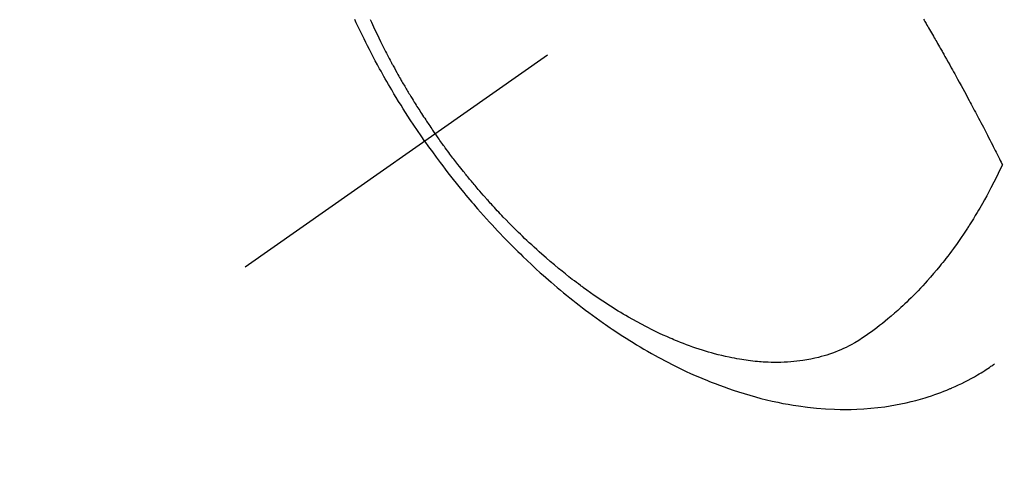
# Model space of a CAD drawing. Extents: x 27948 to 54421, y -11045 to -2175.
# Drawn here: x 43789 to 43833, y -4180 to -4160 of the extents above; entities that cross this region are included whole.
import ezdxf

# ---------------------------------------------------------------- set-up
doc = ezdxf.new("R2010")
doc.units = 0
doc.header["$LTSCALE"] = 50
doc.header["$MEASUREMENT"] = 0
doc.linetypes.add('CENTER2', pattern=[1.125, 0.75, -0.125, 0.125, -0.125])
doc.linetypes.add('HIDDEN', pattern=[0.375, 0.25, -0.125])
doc.layers.get('0').update_dxf_attribs({"linetype": 'CONTINUOUS'})
doc.layers.add('150-機器', color=8, linetype='CONTINUOUS')
doc.layers.add('160-文字', color=254, linetype='CONTINUOUS')
doc.styles.add('KH001', font='txt')
doc.dimstyles.new('KH1xx030', dxfattribs={"dimscale": 30, "dimtxt": 2, "dimasz": 0.6, "dimexe": 0.3, "dimexo": 1.2, "dimgap": 0.5, "dimtad": 3, "dimdec": 1, "dimdsep": 46, "dimlunit": 6, "dimtxsty": 'KH001', "dimblk": 'DOT', "dimcen": 1, "dimdle": 1, "dimclrd": 256, "dimclre": 256, "dimclrt": 256, "dimadec": 0, "dimazin": 0, "dimtfac": 1, "dimtdec": 1, "dimtix": 1, "dimtmove": 2, "dimatfit": 3, "dimldrblk": 'CLOSEDBLANK', "dimfxl": 1, "dimtolj": 1, "dimtzin": 0, "dimlwd": -1, "dimlwe": -1, "dimarcsym": 0})

# ---------------------------------------------------------------- blocks, each defined once
blk = doc.blocks.new('F402_H')
at = {"layer": '150-機器', "color": 13, "linetype": 'CENTER2'}
blk.add_line((0, 0), (244.018, -170.863), dxfattribs=at)
at = {"layer": '150-機器', "color": 13, "linetype": 'HIDDEN'}
for points in [[(235.921, -165.194), (236.088, -164.951), (236.254, -164.708), (236.419, -164.464), (236.581, -164.219), (236.686, -164.058), (236.789, -163.897), (236.892, -163.735), (236.994, -163.572), (237.1, -163.399), (237.206, -163.226), (237.311, -163.052), (237.415, -162.878), (237.488, -162.754), (237.56, -162.631), (237.632, -162.507), (237.703, -162.383), (237.768, -162.269), (237.832, -162.155), (237.896, -162.04), (237.959, -161.925), (238.056, -161.748), (238.152, -161.571), (238.246, -161.393), (238.34, -161.214), (238.422, -161.057), (238.503, -160.899), (238.583, -160.741), (238.662, -160.583), (238.75, -160.403), (238.838, -160.223), (238.924, -160.042), (239.009, -159.861), (239.078, -159.712)], [(238.38, -159.713), (238.33, -159.824), (238.28, -159.935), (238.229, -160.045), (238.152, -160.21), (238.073, -160.375), (237.994, -160.54), (237.913, -160.704), (237.87, -160.792), (237.826, -160.88), (237.782, -160.968), (237.738, -161.056), (237.693, -161.143), (237.648, -161.231), (237.603, -161.318), (237.557, -161.406), (237.523, -161.471), (237.488, -161.537), (237.453, -161.602), (237.418, -161.667), (237.401, -161.699), (237.384, -161.73), (237.367, -161.762), (237.35, -161.793), (237.295, -161.892), (237.241, -161.991), (237.186, -162.09), (237.131, -162.188), (237.094, -162.253), (237.058, -162.318), (237.021, -162.383), (236.983, -162.448), (236.952, -162.501), (236.921, -162.555), (236.89, -162.609), (236.859, -162.662), (236.827, -162.716), (236.796, -162.77), (236.764, -162.824), (236.733, -162.877), (236.701, -162.931), (236.668, -162.984), (236.636, -163.038), (236.604, -163.091), (236.552, -163.177), (236.499, -163.262), (236.447, -163.347), (236.394, -163.432), (236.354, -163.495), (236.314, -163.559), (236.274, -163.622), (236.234, -163.686), (236.193, -163.749), (236.153, -163.812), (236.112, -163.875), (236.071, -163.938), (236.023, -164.012), (235.975, -164.085), (235.927, -164.158), (235.879, -164.231), (235.844, -164.283), (235.809, -164.335), (235.774, -164.387), (235.739, -164.439), (235.697, -164.501), (235.655, -164.564), (235.612, -164.626), (235.57, -164.688), (235.539, -164.732), (235.509, -164.775), (235.478, -164.819), (235.448, -164.862)], [(213.452, -159.691), (213.422, -159.743), (213.391, -159.794), (213.361, -159.845), (213.33, -159.897), (213.292, -159.961), (213.255, -160.025), (213.217, -160.09), (213.179, -160.154), (213.134, -160.231), (213.089, -160.309), (213.044, -160.386), (212.999, -160.464), (212.962, -160.528), (212.924, -160.593), (212.887, -160.657), (212.85, -160.722), (212.809, -160.793), (212.769, -160.864), (212.728, -160.935), (212.687, -161.006), (212.662, -161.051), (212.636, -161.096), (212.61, -161.141), (212.584, -161.186), (212.559, -161.232), (212.533, -161.277), (212.507, -161.322), (212.482, -161.368), (212.409, -161.497), (212.336, -161.626), (212.263, -161.755), (212.191, -161.884), (212.14, -161.975), (212.09, -162.065), (212.04, -162.156), (211.989, -162.246), (211.911, -162.388), (211.833, -162.531), (211.754, -162.673), (211.676, -162.815), (211.603, -162.951), (211.529, -163.086), (211.456, -163.222), (211.383, -163.358), (211.337, -163.442), (211.292, -163.526), (211.247, -163.61), (211.202, -163.694), (211.154, -163.785), (211.106, -163.875), (211.058, -163.966), (211.01, -164.057), (210.959, -164.154), (210.909, -164.251), (210.858, -164.347), (210.807, -164.444), (210.747, -164.56), (210.686, -164.677), (210.626, -164.793), (210.566, -164.909), (210.509, -165.019), (210.453, -165.129), (210.396, -165.239), (210.34, -165.349), (210.298, -165.433), (210.255, -165.517), (210.213, -165.601), (210.17, -165.685), (210.141, -165.743), (210.112, -165.801), (210.083, -165.859), (210.054, -165.917), (210.018, -165.988), (209.982, -166.059), (209.947, -166.13), (209.912, -166.201), (209.905, -166.214), (209.899, -166.227), (209.893, -166.24), (209.887, -166.253)], [(209.887, -166.253), (210.013, -166.514), (210.141, -166.775), (210.271, -167.034), (210.403, -167.292), (210.498, -167.469), (210.594, -167.646), (210.691, -167.822), (210.79, -167.996), (210.848, -168.097), (210.907, -168.197), (210.966, -168.297), (211.025, -168.397), (211.11, -168.537), (211.195, -168.677), (211.282, -168.816), (211.37, -168.955), (211.394, -168.992), (211.418, -169.029), (211.442, -169.066), (211.466, -169.103), (211.619, -169.334), (211.775, -169.563), (211.934, -169.791), (212.096, -170.016), (212.18, -170.131), (212.265, -170.245), (212.351, -170.358), (212.438, -170.471), (212.505, -170.557), (212.574, -170.643), (212.642, -170.728), (212.712, -170.813), (212.849, -170.98), (212.989, -171.146), (213.13, -171.31), (213.273, -171.472), (213.376, -171.585), (213.479, -171.698), (213.584, -171.809), (213.689, -171.919), (213.795, -172.028), (213.901, -172.136), (214.008, -172.242), (214.116, -172.348), (214.202, -172.431), (214.289, -172.514), (214.377, -172.596), (214.465, -172.677), (214.608, -172.806), (214.753, -172.934), (214.899, -173.06), (215.047, -173.184), (215.172, -173.286), (215.298, -173.388), (215.424, -173.488), (215.552, -173.587), (215.668, -173.675), (215.785, -173.762), (215.904, -173.848), (216.023, -173.932), (216.19, -174.046), (216.361, -174.155), (216.534, -174.259), (216.711, -174.358), (216.823, -174.416), (216.936, -174.472), (217.051, -174.526), (217.166, -174.577), (217.293, -174.63), (217.42, -174.68), (217.548, -174.727), (217.678, -174.772), (217.801, -174.812), (217.925, -174.85), (218.05, -174.885), (218.175, -174.918), (218.35, -174.96), (218.526, -174.997), (218.703, -175.03), (218.88, -175.059), (219.015, -175.078), (219.15, -175.094), (219.285, -175.108), (219.42, -175.12), (219.569, -175.131), (219.719, -175.139), (219.868, -175.144), (220.017, -175.146), (220.161, -175.146), (220.304, -175.144), (220.447, -175.139), (220.591, -175.132), (220.674, -175.128), (220.757, -175.122), (220.84, -175.116), (220.924, -175.109), (221.029, -175.099), (221.135, -175.088), (221.241, -175.076), (221.346, -175.062), (221.442, -175.049), (221.539, -175.035), (221.635, -175.02), (221.731, -175.004), (221.851, -174.984), (221.97, -174.961), (222.089, -174.938), (222.208, -174.914), (222.374, -174.877), (222.54, -174.839), (222.704, -174.798), (222.869, -174.755), (223.003, -174.718), (223.137, -174.679), (223.271, -174.64), (223.405, -174.598), (223.552, -174.551), (223.699, -174.502), (223.845, -174.452), (223.99, -174.4), (224.128, -174.349), (224.264, -174.298), (224.401, -174.245), (224.536, -174.19), (224.617, -174.157), (224.697, -174.124), (224.777, -174.091), (224.857, -174.056), (225.018, -173.986), (225.179, -173.913), (225.339, -173.839), (225.499, -173.763), (225.615, -173.707), (225.73, -173.65), (225.846, -173.593), (225.96, -173.534), (226.158, -173.43), (226.355, -173.325), (226.551, -173.216), (226.746, -173.106), (226.862, -173.039), (226.978, -172.971), (227.093, -172.902), (227.208, -172.832), (227.324, -172.761), (227.439, -172.689), (227.554, -172.616), (227.669, -172.542), (227.785, -172.467), (227.9, -172.391), (228.015, -172.314), (228.13, -172.237), (228.292, -172.126), (228.453, -172.014), (228.613, -171.9), (228.772, -171.784), (228.806, -171.759), (228.84, -171.734), (228.875, -171.708), (228.909, -171.683), (229, -171.614), (229.091, -171.546), (229.182, -171.477), (229.273, -171.408), (229.429, -171.287), (229.584, -171.165), (229.738, -171.041), (229.891, -170.917), (230.081, -170.759), (230.271, -170.599), (230.458, -170.438), (230.645, -170.275), (230.761, -170.172), (230.876, -170.068), (230.991, -169.964), (231.105, -169.859), (231.211, -169.761), (231.316, -169.662), (231.421, -169.562), (231.525, -169.463), (231.612, -169.378), (231.699, -169.294), (231.786, -169.209), (231.872, -169.124), (232.001, -168.994), (232.129, -168.864), (232.257, -168.733), (232.384, -168.602), (232.451, -168.531), (232.519, -168.459), (232.587, -168.388), (232.654, -168.316), (232.721, -168.244), (232.788, -168.172), (232.855, -168.1), (232.921, -168.027), (232.971, -167.972), (233.02, -167.917), (233.07, -167.862), (233.119, -167.807), (233.143, -167.78), (233.167, -167.753), (233.191, -167.726), (233.214, -167.699), (233.289, -167.614), (233.363, -167.529), (233.437, -167.444), (233.511, -167.359), (233.559, -167.302), (233.608, -167.245), (233.656, -167.188), (233.704, -167.131), (233.744, -167.084), (233.784, -167.036), (233.823, -166.988), (233.863, -166.941), (233.903, -166.893), (233.943, -166.845), (233.982, -166.797), (234.022, -166.749), (234.061, -166.7), (234.101, -166.652), (234.14, -166.603), (234.179, -166.554), (234.241, -166.476), (234.303, -166.398), (234.365, -166.32), (234.427, -166.241), (234.473, -166.182), (234.519, -166.122), (234.565, -166.063), (234.611, -166.003), (234.656, -165.944), (234.702, -165.884), (234.747, -165.824), (234.793, -165.764), (234.845, -165.694), (234.898, -165.624), (234.95, -165.554), (235.002, -165.483), (235.039, -165.433), (235.076, -165.382), (235.113, -165.332), (235.149, -165.281), (235.194, -165.22), (235.238, -165.159), (235.282, -165.098), (235.325, -165.036), (235.356, -164.993), (235.387, -164.949), (235.417, -164.906), (235.448, -164.862)], [(235.921, -165.194), (235.75, -165.434), (235.578, -165.673), (235.405, -165.911), (235.23, -166.148), (235.115, -166.301), (234.999, -166.453), (234.882, -166.605), (234.764, -166.756), (234.638, -166.916), (234.512, -167.075), (234.384, -167.233), (234.256, -167.39), (234.165, -167.501), (234.073, -167.611), (233.982, -167.721), (233.889, -167.83), (233.804, -167.93), (233.719, -168.029), (233.633, -168.128), (233.547, -168.227), (233.414, -168.378), (233.28, -168.529), (233.145, -168.679), (233.009, -168.828), (232.889, -168.959), (232.769, -169.089), (232.647, -169.218), (232.525, -169.347), (232.387, -169.491), (232.248, -169.635), (232.107, -169.777), (231.966, -169.919), (231.85, -170.035), (231.733, -170.15), (231.616, -170.264), (231.498, -170.378), (231.304, -170.562), (231.109, -170.745), (230.913, -170.927), (230.715, -171.107), (230.594, -171.215), (230.474, -171.322), (230.352, -171.428), (230.23, -171.534), (230.091, -171.654), (229.951, -171.772), (229.81, -171.89), (229.669, -172.007), (229.528, -172.122), (229.386, -172.237), (229.244, -172.35), (229.101, -172.463), (228.959, -172.574), (228.816, -172.684), (228.672, -172.793), (228.528, -172.902), (228.366, -173.021), (228.203, -173.14), (228.039, -173.257), (227.875, -173.373), (227.774, -173.443), (227.674, -173.513), (227.573, -173.582), (227.472, -173.65), (227.316, -173.754), (227.16, -173.857), (227.003, -173.959), (226.845, -174.06), (226.688, -174.159), (226.531, -174.256), (226.373, -174.353), (226.214, -174.448), (226.046, -174.547), (225.878, -174.644), (225.709, -174.74), (225.539, -174.834), (225.398, -174.911), (225.257, -174.987), (225.115, -175.063), (224.973, -175.137), (224.766, -175.243), (224.558, -175.346), (224.349, -175.448), (224.139, -175.547), (223.94, -175.639), (223.739, -175.728), (223.538, -175.816), (223.336, -175.901), (223.212, -175.952), (223.088, -176.003), (222.963, -176.052), (222.838, -176.101), (222.637, -176.177), (222.435, -176.251), (222.233, -176.323), (222.029, -176.392), (221.779, -176.474), (221.528, -176.552), (221.276, -176.627), (221.023, -176.698), (220.773, -176.765), (220.521, -176.828), (220.269, -176.886), (220.016, -176.941), (219.784, -176.988), (219.551, -177.03), (219.318, -177.07), (219.084, -177.106), (218.678, -177.159), (218.272, -177.202), (217.864, -177.234), (217.455, -177.254), (217.205, -177.26), (216.954, -177.262), (216.704, -177.258), (216.453, -177.251), (216.137, -177.234), (215.822, -177.21), (215.508, -177.179), (215.195, -177.139), (214.949, -177.102), (214.705, -177.06), (214.461, -177.013), (214.219, -176.961), (214.006, -176.911), (213.794, -176.857), (213.583, -176.799), (213.373, -176.738), (213.228, -176.692), (213.083, -176.645), (212.94, -176.596), (212.797, -176.545), (212.663, -176.495), (212.53, -176.443), (212.398, -176.39), (212.266, -176.335), (212.24, -176.324), (212.214, -176.313), (212.189, -176.302), (212.163, -176.291), (212.015, -176.225), (211.868, -176.158), (211.722, -176.088), (211.577, -176.017), (211.434, -175.944), (211.291, -175.869), (211.15, -175.791), (211.01, -175.71), (210.929, -175.662), (210.848, -175.612), (210.767, -175.562), (210.687, -175.511), (210.616, -175.464), (210.545, -175.417), (210.475, -175.369), (210.405, -175.32), (210.366, -175.293), (210.327, -175.265), (210.289, -175.238), (210.25, -175.21)]]:
    blk.add_lwpolyline(points, dxfattribs=at)
blk = doc.blocks.new('_ClosedBlank')
at = {"color": 0, "linetype": 'ByBlock', "lineweight": -2}
for p, q in [((-1, 0.1667), (0, 0)), ((-1, 0.1667), (-1, -0.1667)), ((0, 0), (-1, -0.1667))]:
    blk.add_line(p, q, dxfattribs=at)
blk = doc.blocks.new('_Dot')
at = {"color": 0, "linetype": 'ByBlock', "lineweight": -2}
blk.add_line((-0.5, 0), (-1, 0), dxfattribs=at)
at = {"color": 0, "linetype": 'ByBlock', "const_width": 0.5}
blk.add_lwpolyline([(-0.25, 0, 1), (0.25, 0, 1)], format="xyb", close=True, dxfattribs=at)

msp = doc.modelspace()

# ---------------------------------------------------------------- block references
at = {"layer": '150-機器', "xscale": -1}
msp.add_blockref('F402_H', (44043.042, -4000.467), dxfattribs=at)

# ---------------------------------------------------------------- leaders
at = {"layer": '160-文字'}
msp.add_leader([(44163.035, -4000.659), (43304.476, -4935.952)], dimstyle='KH1xx030', override={"dimgap": 0.5, "dimtad": 1}, dxfattribs=at)
at = {"layer": '160-文字', "annotation_type": 0, "has_hookline": 1, "hookline_direction": 1, "text_width": 963.959}
msp.add_leader([(43923.035, -4072.677), (43304.476, -4935.952), (43286.476, -4935.952)], dimstyle='KH1xx030', override={"dimgap": 0.5, "dimtad": 1}, dxfattribs=at)

doc.saveas('drawing.dxf')
